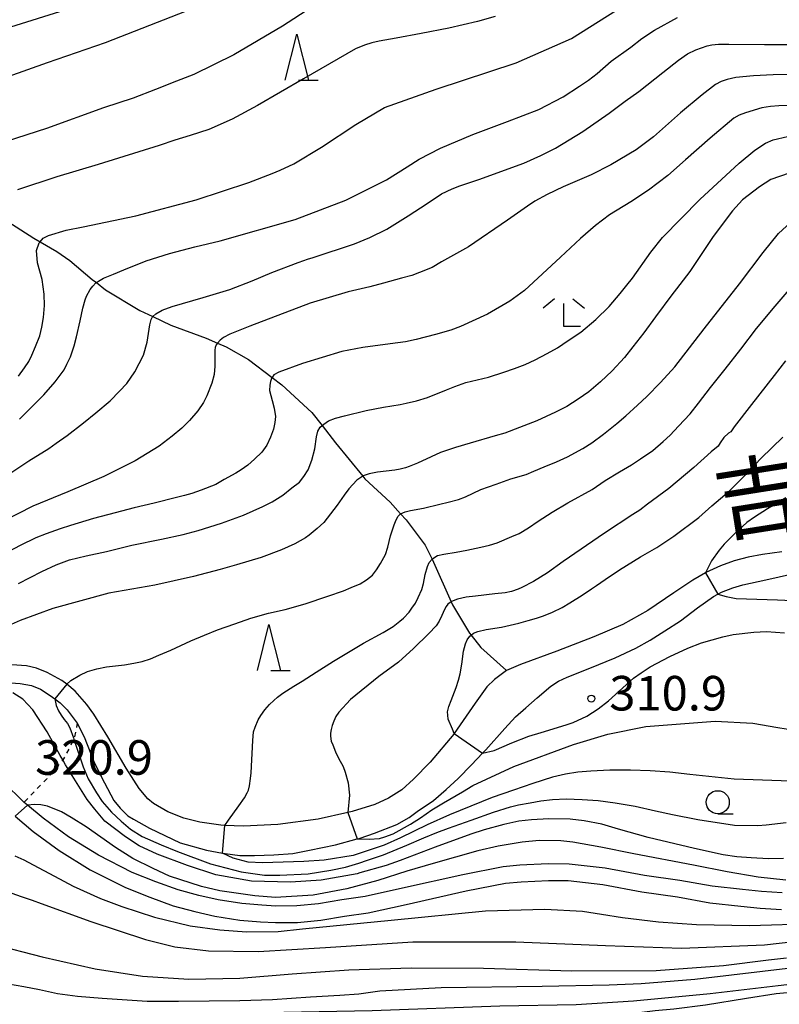
# Model space of a CAD drawing. Extents: x -16000 to -14000, y 79500 to 81000.
# Drawn here: x -15008 to -14925, y 80543 to 80650 of the extents above; entities that cross this region are included whole.
import ezdxf
from ezdxf.enums import TextEntityAlignment as Align

# ---------------------------------------------------------------- set-up
doc = ezdxf.new("R2010")
doc.units = 0
doc.linetypes.add('630100', pattern=[1, 0.5, -0.5])
for name, color, linetype in [('2101000', 7, 'Continuous'), ('5101000', 4, 'Continuous'), ('5102000', 4, '510200'), ('6301000', 3, '630100'), ('6331000', 3, 'Continuous'), ('6332000', 3, 'Continuous'), ('6333000', 3, 'Continuous'), ('7101000', 2, 'Continuous'), ('7101001', 8, 'Continuous'), ('7102000', 6, 'Continuous'), ('7102001', 8, 'Continuous'), ('7312000', 1, 'Continuous'), ('8151000', 4, 'Continuous')]:
    doc.layers.add(name, color=color, linetype=linetype)
doc.styles.add('PlotAnnotation', font='MS Gothic.ttf')
doc.linetypes.add('510200', pattern='A,0,-0.375,[8,dmdr.shx,S=0.375,R=0,X=0,Y=0],-0.75,[8,dmdr.shx,S=0.375,R=180,X=0,Y=0],-0.375', length=1.5)

# ---------------------------------------------------------------- blocks, each defined once
blk = doc.blocks.new('633100')
at = {"layer": '6331000'}
blk.add_lwpolyline([(0, -0.5), (0.67, -0.5)], dxfattribs=at)
blk.add_circle((0, 0), 0.5, dxfattribs=at)
blk = doc.blocks.new('633200')
at = {"layer": '6332000'}
for points in [[(-0.5, -1), (0, 1), (0.5, -1)], [(0.08, -1), (0.92, -1)]]:
    blk.add_lwpolyline(points, dxfattribs=at)
blk = doc.blocks.new('633300')
at = {"layer": '6333000'}
for points in [[(-0.4, 0.6), (-0.9, 0.2)], [(0.4, 0.6), (0.9, 0.2)], [(0.72, -0.6), (0, -0.6), (0, 0.4)]]:
    blk.add_lwpolyline(points, dxfattribs=at)
blk = doc.blocks.new('731200')
at = {"layer": '7312000'}
blk.add_circle((0, 0), 0.15, dxfattribs=at)

msp = doc.modelspace()

# ---------------------------------------------------------------- linework, layer by layer
at = {"layer": '2101000', "flags": 128}
for points in [[(-14925.09, 80555.07), (-14927.34, 80555.2), (-14929.38, 80555.42), (-14932.67, 80555.78), (-14936.17, 80556.41), (-14940.03, 80556.94), (-14944.28, 80557.76), (-14948.21, 80558.19), (-14950.48, 80558.22), (-14953.54, 80558.08), (-14955.36, 80557.9), (-14959.74, 80557.03), (-14966.28, 80555.57), (-14970.33, 80554.68), (-14972.86, 80554.31), (-14975.38, 80553.88), (-14977.75, 80553.65), (-14980, 80553.64), (-14981.54, 80553.73), (-14983.72, 80553.91), (-14986.28, 80554.3), (-14988.38, 80554.78), (-14990.61, 80555.39), (-14993.05, 80556.27), (-14995.6, 80557.29), (-14999.27, 80559.14), (-15002.5, 80561.16), (-15005.25, 80563.16), (-15006.94, 80564.58), (-15007.31, 80564.88), (-15009.61, 80567.11)], [(-15008.3, 80563.37), (-15006.36, 80561.74), (-15003.51, 80559.67), (-15000.16, 80557.57), (-14996.34, 80555.65), (-14993.69, 80554.59), (-14991.15, 80553.67), (-14988.82, 80553.03), (-14986.62, 80552.53), (-14983.93, 80552.12), (-14981.67, 80551.94), (-14980.05, 80551.84), (-14977.66, 80551.85), (-14975.14, 80552.1), (-14972.58, 80552.53), (-14970, 80552.91), (-14965.89, 80553.81), (-14959.37, 80555.27), (-14955.1, 80556.12), (-14953.41, 80556.28), (-14950.45, 80556.42), (-14948.32, 80556.39), (-14944.55, 80555.98), (-14940.32, 80555.16), (-14936.45, 80554.63), (-14932.93, 80553.99), (-14929.57, 80553.63), (-14927.49, 80553.4), (-14925.15, 80553.27)]]:
    msp.add_lwpolyline(points, dxfattribs=at)
at = {"layer": '5101000', "flags": 128}
for points in [[(-14925.12, 80592.07), (-14927.22, 80591.77), (-14928.77, 80591.5), (-14930.29, 80591.08), (-14931.78, 80590.53), (-14933.36, 80589.81), (-14933.42, 80589.78), (-14934.77, 80588.98), (-14936.84, 80587.62), (-14939.65, 80585.7), (-14942.37, 80584.17), (-14945.5, 80582.84), (-14949.53, 80581.28), (-14953.48, 80579.83), (-14954.99, 80579.18), (-14956.29, 80578.22), (-14957.11, 80577.4), (-14958.39, 80575.65), (-14960.67, 80572.36), (-14960.71, 80572.29), (-14963.29, 80569.26), (-14965.09, 80567.39), (-14966.34, 80566.26), (-14967.8, 80565.34), (-14969.29, 80564.65), (-14971.74, 80563.89), (-14972.22, 80563.78), (-14975.44, 80563.07), (-14979.79, 80562.47), (-14983.53, 80562.31), (-14985.54, 80562.39), (-14985.99, 80562.41), (-14988.26, 80562.73), (-14990.01, 80563.17), (-14991.74, 80563.84), (-14993.3, 80564.76), (-14993.92, 80565.28), (-14994.83, 80566.37), (-14996.27, 80568.6), (-14998.23, 80571.98), (-14999.75, 80574.44), (-15000.53, 80575.51), (-15001.79, 80576.96), (-15002.7, 80577.69), (-15003.22, 80578.11), (-15004.82, 80578.98), (-15005.99, 80579.43), (-15007.08, 80579.68), (-15008.66, 80579.8)], [(-15009.26, 80577.89), (-15007.74, 80577.78), (-15006.52, 80577.55), (-15005.56, 80577.17), (-15004.49, 80576.49), (-15004.01, 80576.13), (-15003.41, 80575.67), (-15002.67, 80574.94), (-15001.56, 80573.48), (-15000.81, 80571.98), (-14999.7, 80569.15), (-14998.62, 80567), (-14997.59, 80565.1), (-14996.91, 80564.24), (-14996.09, 80563.44), (-14995.47, 80563.06), (-14993.71, 80562.1), (-14990.39, 80560.5), (-14987.54, 80559.68), (-14985.79, 80559.36), (-14985.53, 80559.32), (-14983.93, 80559.13), (-14982.33, 80559.11), (-14980.22, 80559.19), (-14978.17, 80559.35), (-14976.35, 80559.68), (-14973.54, 80560.28), (-14971.18, 80560.92), (-14970.85, 80561), (-14969.31, 80561.54), (-14966.9, 80562.5), (-14965.56, 80563.23), (-14964.7, 80563.88), (-14962.9, 80565.07), (-14961.52, 80566.27), (-14960.22, 80567.48), (-14958.78, 80568.95), (-14957.59, 80570.23), (-14957.24, 80570.6), (-14955.19, 80572.88), (-14954, 80574.15), (-14952.9, 80575.14), (-14951.68, 80576.21), (-14950.18, 80577.49), (-14949.34, 80578.04), (-14948.41, 80578.48), (-14945.94, 80579.45), (-14943.22, 80580.56), (-14940.97, 80581.62), (-14939.42, 80582.47), (-14937.81, 80583.5), (-14936.12, 80584.59), (-14934.27, 80585.99), (-14932.55, 80587.2), (-14932.08, 80587.47), (-14931.68, 80587.68), (-14930.44, 80588.17), (-14929.35, 80588.49), (-14926.87, 80589.03), (-14923.97, 80589.66)]]:
    msp.add_lwpolyline(points, dxfattribs=at)
at = {"layer": '5102000', "flags": 128}
msp.add_lwpolyline([(-15317.7, 80807.01), (-15317.53, 80806.9), (-15315.75, 80805.72), (-15313.74, 80804.32), (-15311.56, 80802.8), (-15309.04, 80801.29), (-15307.79, 80800.72), (-15305.63, 80799.73), (-15301.88, 80798.26), (-15301.15, 80798.03), (-15297.88, 80797), (-15295.69, 80796.36), (-15294.37, 80795.98), (-15292.45, 80795.07), (-15290.35, 80793.77), (-15289.79, 80793.43), (-15287.08, 80791.75), (-15284.28, 80790.22), (-15283.32, 80789.7), (-15279.71, 80787.81), (-15279.14, 80787.5), (-15277.14, 80786.43), (-15274.04, 80784.29), (-15272.43, 80782.91), (-15271.3, 80781.94), (-15269.67, 80780.29), (-15268.61, 80779.04), (-15268.27, 80778.61), (-15266.38, 80776.17), (-15264.08, 80773.7), (-15263.59, 80773.25), (-15261.51, 80771.38), (-15260.04, 80770.27), (-15257.16, 80768.09), (-15256.15, 80767.4), (-15255.55, 80766.99), (-15254.05, 80766.26), (-15252.44, 80765.76), (-15251.42, 80765.51), (-15250.28, 80765.23), (-15249.17, 80764.92), (-15248.5, 80764.72), (-15246.14, 80763.62), (-15244.02, 80762.63), (-15243.41, 80762.36), (-15241.18, 80761.37), (-15240.19, 80760.91), (-15238.43, 80760.07), (-15237.02, 80759.57), (-15236.48, 80759.38), (-15233.77, 80758.63), (-15231.84, 80758.1), (-15229.72, 80757.49), (-15227.26, 80756.79), (-15225.61, 80756.2), (-15222.99, 80755.25), (-15221.52, 80754.67), (-15220.83, 80754.39), (-15217.96, 80753.21), (-15216.5, 80752.62), (-15215.97, 80752.41), (-15214.25, 80751.56), (-15213.42, 80751.15), (-15212.38, 80750.4), (-15211.4, 80749.6), (-15211.02, 80749.28), (-15209.5, 80747.93), (-15208.84, 80747.5), (-15207.63, 80746.71), (-15205.81, 80745.76), (-15204.96, 80745.31), (-15202.49, 80743.8), (-15202.09, 80743.46), (-15200.16, 80741.8), (-15199.43, 80740.99), (-15198.58, 80740.03), (-15196.11, 80736.8), (-15195.86, 80736.38), (-15193.64, 80732.64), (-15193.14, 80731.75), (-15192.09, 80729.83), (-15191.05, 80728.32), (-15190.08, 80727.05), (-15189.24, 80725.97), (-15187.42, 80724.24), (-15185.7, 80722.74), (-15184.95, 80722.24), (-15182.63, 80720.73), (-15180.41, 80719.52), (-15179.84, 80719.3), (-15174.54, 80717.27), (-15174.31, 80717.18), (-15169.55, 80715.34), (-15168.72, 80715.02), (-15163.83, 80713.19), (-15158.05, 80711.04), (-15157.55, 80710.83), (-15152.54, 80708.75), (-15151.03, 80708.12), (-15148.45, 80707.01), (-15144.41, 80705.25), (-15142.79, 80704.55), (-15139.21, 80702.86), (-15135.86, 80701.28), (-15134.77, 80700.73), (-15133.82, 80700.26), (-15130.87, 80699.08), (-15130.08, 80698.85), (-15128.42, 80698.35), (-15126.17, 80697.74), (-15125.03, 80697.43), (-15122.35, 80696.23), (-15122.07, 80696.11), (-15119.41, 80694.74), (-15117.43, 80693.53), (-15117.3, 80693.45), (-15113.54, 80690.47), (-15112.69, 80689.85), (-15108.86, 80687.05), (-15108.62, 80686.87), (-15105.03, 80684.41), (-15104.19, 80683.83), (-15101.22, 80681.48), (-15100.78, 80681.17), (-15098.23, 80679.39), (-15096.13, 80677.89), (-15095.93, 80677.75), (-15094.04, 80676.69), (-15091.66, 80675.59), (-15091.63, 80675.58), (-15088.32, 80674.22), (-15087.83, 80674.03), (-15085.56, 80673.12), (-15084.3, 80672.6), (-15082.2, 80671.74), (-15080.39, 80670.84), (-15080.22, 80670.75), (-15077.44, 80669.28), (-15076.18, 80668.42), (-15075.51, 80667.96), (-15075.02, 80667.62), (-15071.85, 80664.82), (-15070.46, 80663.55), (-15068.33, 80661.61), (-15066.71, 80660.2), (-15064.6, 80658.36), (-15062.86, 80656.9), (-15061.91, 80656.11), (-15060.04, 80654.78), (-15058.84, 80654.12), (-15058.16, 80653.74), (-15056.55, 80652.92), (-15055.92, 80652.71), (-15055.17, 80652.46), (-15051.63, 80651.65), (-15050.72, 80651.44), (-15048.08, 80650.74), (-15047.92, 80650.69), (-15045.9, 80650.08), (-15043.85, 80649.13), (-15041.05, 80647.85), (-15040.16, 80647.31), (-15036.93, 80645.38), (-15035.36, 80644.37), (-15034.65, 80643.92), (-15032.07, 80642.6), (-15030.64, 80641.96), (-15029.62, 80641.5), (-15026.11, 80639.74), (-15024.23, 80638.51), (-15024.11, 80638.43), (-15020.04, 80635.35), (-15017.1, 80633.11), (-15015.88, 80632.18), (-15011.28, 80629.25), (-15010.55, 80628.8), (-15006.28, 80626.09), (-15005.6, 80625.7), (-15003.78, 80624.66), (-15002.38, 80623.66), (-14999.93, 80621.61), (-14999.49, 80621.27), (-14998.48, 80620.49), (-14994.77, 80618.25), (-14993.37, 80617.58), (-14991.42, 80616.64), (-14987.58, 80615.24), (-14986.35, 80614.7), (-14985.4, 80614.29), (-14982.99, 80612.94), (-14980.43, 80610.99), (-14979.38, 80610.19), (-14976.12, 80607.19), (-14975, 80605.76), (-14973.53, 80603.9), (-14970.58, 80600.28), (-14970.35, 80600), (-14967.61, 80597.45), (-14966.48, 80596.19), (-14965.89, 80595.53), (-14964.56, 80593.79), (-14963.83, 80592.77), (-14963.07, 80591.25), (-14962.91, 80590.93), (-14961, 80586.65), (-14960.85, 80586.31), (-14959.01, 80583.25), (-14958.84, 80583.03), (-14957.79, 80581.7), (-14954.99, 80579.18)], dxfattribs=at)
at = {"layer": '6301000', "flags": 128}
msp.add_lwpolyline([(-15001.56, 80573.48), (-15001.89, 80571.81), (-15001.92, 80571.74), (-15003.05, 80569.59), (-15003.14, 80569.49), (-15004.87, 80567.45), (-15007.31, 80564.88)], dxfattribs=at)
at = {"layer": '7101000', "flags": 128}
for points in [[(-14998.08, 80652.4), (-15013.67, 80647.47)], [(-15007.82, 80606.47), (-15006.22, 80608.06), (-15005.18, 80609.1), (-15003.95, 80610.5), (-15002.98, 80611.82), (-15002.69, 80612.41), (-15002.29, 80613.21), (-15001.88, 80614.43), (-15001.64, 80615.38), (-15001.26, 80617.13), (-15000.95, 80618.51), (-15000.71, 80619.4), (-15000.57, 80619.79), (-15000.17, 80620.51), (-14999.87, 80620.87), (-14999.55, 80621.23), (-14999.49, 80621.27), (-14999.26, 80621.42), (-14998.7, 80621.77), (-14997.63, 80622.18), (-14996.52, 80622.65), (-14994.09, 80623.65), (-14991.55, 80624.42), (-14988.8, 80625.14), (-14986.07, 80625.8), (-14977.93, 80628.1), (-14972.41, 80630.22), (-14968.02, 80632.43), (-14965.76, 80633.82), (-14964.47, 80634.67), (-14962.15, 80635.84), (-14958.65, 80637.35), (-14954.87, 80638.75), (-14951.5, 80640.06), (-14948.84, 80641.43), (-14947.08, 80642.6), (-14946.08, 80643.25), (-14945.16, 80643.95), (-14943.63, 80645.28), (-14941.52, 80646.83), (-14940.32, 80647.74), (-14938.94, 80648.65), (-14936.43, 80650.02)], [(-14924.33, 80633.16), (-14926.3, 80632.44), (-14927.55, 80631.66), (-14929.4, 80630.24), (-14930.47, 80629.05), (-14932.46, 80626.41), (-14932.64, 80626.17), (-14932.86, 80625.85), (-14935.12, 80622.49), (-14936.56, 80620.6), (-14937.04, 80619.93), (-14938.82, 80617.55), (-14940.11, 80615.83), (-14941.27, 80614.29), (-14942.19, 80613.15), (-14943.53, 80611.69), (-14944.8, 80610.52), (-14946.07, 80609.43), (-14947.22, 80608.63), (-14948.45, 80607.83), (-14949.68, 80607.2), (-14951.69, 80606.29), (-14953.59, 80605.54), (-14955.19, 80604.95), (-14956.21, 80604.65), (-14958.95, 80603.86), (-14960.54, 80603.4), (-14962.17, 80602.83), (-14963.18, 80602.36), (-14964.65, 80601.69), (-14965.55, 80601.32), (-14965.96, 80601.16), (-14966.53, 80601.05), (-14967.12, 80600.91), (-14969, 80600.7), (-14969.89, 80600.53), (-14970.53, 80600.31), (-14970.58, 80600.28), (-14971.23, 80599.83), (-14972.1, 80598.9), (-14972.6, 80598.22), (-14973.38, 80597.13), (-14974.07, 80596.18), (-14974.82, 80595.26), (-14975.52, 80594.6), (-14976.4, 80593.88), (-14976.81, 80593.58), (-14977.97, 80592.93), (-14979.42, 80592.27), (-14981.61, 80591.46), (-14984.28, 80590.66), (-14986.05, 80590.16), (-14988.94, 80589.39), (-14993.16, 80588.45), (-14998.12, 80587.59), (-15004.21, 80585.92), (-15007.74, 80584.6), (-15009.72, 80583.76)], [(-14924.69, 80597.91), (-14926.67, 80596.74), (-14928.07, 80595.83), (-14928.93, 80595.24), (-14930.18, 80594.08), (-14931.37, 80592.89), (-14931.91, 80592.24), (-14932.77, 80591.08), (-14933.42, 80589.78)], [(-14932.08, 80587.47), (-14931.16, 80587.2), (-14930.09, 80587), (-14925.6, 80586.87), (-14922.45, 80586.71)], [(-14924.95, 80558.8), (-14926.58, 80558.77), (-14928.44, 80558.85), (-14930, 80558.96), (-14931.49, 80559.2), (-14934.59, 80559.88), (-14939.63, 80561.08), (-14942.83, 80561.99), (-14944.64, 80562.52), (-14946.58, 80562.89), (-14948.07, 80563.05), (-14950.39, 80563.1), (-14952.27, 80562.99), (-14953.64, 80562.86), (-14955.29, 80562.49), (-14957.41, 80561.92), (-14958.86, 80561.43), (-14962.74, 80560.03), (-14966.54, 80558.59), (-14968.04, 80558.03), (-14970.89, 80557.23), (-14971.21, 80557.13), (-14975.1, 80556.43), (-14978.42, 80556.23), (-14982.67, 80556.32), (-14986.54, 80557.03), (-14989.61, 80558.03), (-14992.88, 80559.27), (-14994.85, 80560.17), (-14996.34, 80561.13), (-14998.56, 80562.83), (-14999.66, 80564.13), (-15000.5, 80565.19), (-15002.82, 80568.97), (-15003.14, 80569.49), (-15003.42, 80569.96), (-15004.81, 80572.54), (-15006.37, 80574.93), (-15007.47, 80576.07), (-15008.55, 80576.75)], [(-15009.03, 80545.18), (-15007.36, 80544.91), (-15005.65, 80544.57), (-15003.72, 80544.15), (-15001.54, 80543.87), (-14998.86, 80543.63), (-14993.96, 80543.32), (-14990.57, 80543.3), (-14983.92, 80543.38), (-14980.39, 80543.5), (-14976.24, 80543.78), (-14973.08, 80543.96), (-14971.02, 80544.11), (-14968.74, 80544.44), (-14962.07, 80544.8), (-14951.11, 80544.94), (-14943.86, 80545.09), (-14940.4, 80545.24), (-14934.55, 80545.69), (-14923.25, 80547.05)]]:
    msp.add_lwpolyline(points, dxfattribs=at)
at = {"layer": '7101001', "flags": 128}
msp.add_lwpolyline([(-14933.42, 80589.78), (-14932.08, 80587.47)], dxfattribs=at)
at = {"layer": '7102000', "flags": 128}
for points in [[(-14986.59, 80651.99), (-14998.54, 80647.28), (-15004.82, 80645.13), (-15009.09, 80643.61)], [(-14976.1, 80651.17), (-14979.3, 80649.09), (-14984.58, 80645.99), (-14988.9, 80643.86), (-14990.81, 80643.11), (-14993.06, 80642.22), (-14995.5, 80641.28), (-14998.71, 80640.22), (-15004.9, 80637.99), (-15009.29, 80636.57)], [(-15007.94, 80611.13), (-15007.3, 80612.01), (-15006.81, 80612.73), (-15006.47, 80613.4), (-15006.08, 80614.34), (-15005.63, 80615.51), (-15005.4, 80616.43), (-15005.22, 80617.5), (-15005.11, 80618.79), (-15005.16, 80620), (-15005.38, 80621.61), (-15005.87, 80623.4), (-15005.97, 80624.74), (-15005.69, 80625.6), (-15005.6, 80625.7), (-15005.27, 80626.09), (-15004.69, 80626.38), (-15002.76, 80626.97), (-15000.93, 80627.34), (-14995.22, 80628.51), (-14988.65, 80630.26), (-14982.94, 80632.13), (-14980.41, 80633.12), (-14979.53, 80633.46), (-14978.08, 80634.16), (-14975.08, 80635.95), (-14971.35, 80638.41), (-14968.22, 80640.27), (-14962.61, 80642.27), (-14953.94, 80645.11), (-14947.95, 80647.74), (-14943.05, 80650.82)], [(-14956.22, 80650.14), (-14958.13, 80649.59), (-14961.24, 80648.88), (-14964.25, 80648.29), (-14966.98, 80647.79), (-14968.79, 80647.46), (-14969.6, 80647.27), (-14970.39, 80647.02), (-14971.36, 80646.62), (-14977, 80643.38), (-14982.01, 80640.47), (-14984.75, 80638.99), (-14987.28, 80637.9), (-14989.3, 80637.23), (-14990.96, 80636.71), (-14992.66, 80636.16), (-14999.28, 80634.09), (-15003.79, 80632.73), (-15008.04, 80631.32)], [(-15008.98, 80600.48), (-15006.81, 80601.92), (-15004.65, 80603.26), (-15003.86, 80603.86), (-15002.64, 80604.7), (-15000.89, 80606.06), (-14999.54, 80607.16), (-14998, 80608.45), (-14996.98, 80609.48), (-14996.19, 80610.34), (-14995.31, 80611.58), (-14994.39, 80613.39), (-14993.96, 80614.8), (-14993.68, 80616.68), (-14993.54, 80617.27), (-14993.4, 80617.55), (-14993.37, 80617.58), (-14993.02, 80617.88), (-14992.35, 80618.28), (-14991.25, 80618.68), (-14987.9, 80619.66), (-14984.99, 80620.53), (-14982.57, 80621.48), (-14980.44, 80622.38), (-14977.6, 80623.44), (-14976.98, 80623.68), (-14976.58, 80623.82), (-14975.98, 80623.99), (-14971.47, 80625.48), (-14969.83, 80626.15), (-14967.97, 80627.06), (-14965.65, 80628.51), (-14963.61, 80629.85), (-14962.03, 80630.89), (-14960.89, 80631.43), (-14960.04, 80631.78), (-14958, 80632.44), (-14953.1, 80634.24), (-14951.27, 80635.07), (-14949.66, 80635.85), (-14946.7, 80637.66), (-14943.84, 80639.67), (-14942.12, 80640.95), (-14940.62, 80642), (-14938.02, 80644.05), (-14936.34, 80645.41), (-14935.34, 80646.08), (-14934.44, 80646.53), (-14933.23, 80646.96), (-14932.7, 80647.08), (-14931.98, 80647.15), (-14930.86, 80647.15), (-14926.99, 80647.09), (-14917.25, 80647.12)], [(-14920.63, 80643.91), (-14926.05, 80643.8), (-14928.18, 80643.69), (-14930.11, 80643.51), (-14931.04, 80643.32), (-14931.71, 80643.1), (-14932.33, 80642.76), (-14933.76, 80641.64), (-14936.1, 80639.7), (-14939.04, 80637.1), (-14940.92, 80635.69), (-14943.67, 80634.06), (-14945.81, 80632.95), (-14948.84, 80631.66), (-14950.57, 80630.82), (-14951.92, 80630.09), (-14952.73, 80629.58), (-14954.89, 80628.03), (-14959.1, 80625.17), (-14962.03, 80623.53), (-14963.06, 80622.91), (-14964.42, 80622.37), (-14965.25, 80622.06), (-14966.39, 80621.76), (-14968.35, 80621.22), (-14969.83, 80620.82), (-14972.18, 80620.26), (-14976.31, 80619.04), (-14982.82, 80616.56), (-14985, 80615.68), (-14985.69, 80615.33), (-14986.06, 80615.04), (-14986.35, 80614.7), (-14986.5, 80614.53), (-14986.61, 80614.22), (-14986.65, 80613.95), (-14986.63, 80612.22), (-14986.7, 80611.31), (-14986.96, 80610.35), (-14987.49, 80608.98), (-14987.86, 80608.26), (-14988.49, 80607.36), (-14989.37, 80606.32), (-14990.23, 80605.49), (-14991.28, 80604.6), (-14992.67, 80603.52), (-14995.26, 80601.93), (-14998.68, 80600.23), (-15002.59, 80598.58), (-15006.38, 80597.02), (-15009.56, 80595.38)], [(-14918.81, 80640.6), (-14925.44, 80640.46), (-14926.36, 80640.39), (-14927.3, 80640.22), (-14929.05, 80639.69), (-14929.75, 80639.44), (-14930.33, 80639.11), (-14932.91, 80636.93), (-14935.57, 80634.6), (-14937.48, 80632.9), (-14939.57, 80631.29), (-14941.49, 80630.02), (-14943.81, 80628.62), (-14945.35, 80627.47), (-14946.97, 80626.07), (-14949.14, 80624.03), (-14953.04, 80620.42), (-14954.64, 80619.27), (-14957.06, 80617.85), (-14960, 80616.51), (-14961.04, 80616.13), (-14962.68, 80615.65), (-14964.78, 80615.11), (-14965.95, 80614.86), (-14967.63, 80614.63), (-14970.58, 80614.24), (-14972.84, 80613.81), (-14977.11, 80612.51), (-14979.7, 80611.57), (-14980.25, 80611.28), (-14980.43, 80610.99), (-14980.45, 80610.96), (-14980.6, 80610.56), (-14980.65, 80610.15), (-14980.71, 80609.55), (-14980.43, 80608.47), (-14980.18, 80607.65), (-14980.07, 80606.75), (-14980.11, 80606.11), (-14980.28, 80605.37), (-14980.6, 80604.5), (-14980.99, 80603.63), (-14981.53, 80602.89), (-14982.34, 80602.11), (-14983.07, 80601.48), (-14983.78, 80600.96), (-14984.35, 80600.6), (-14985.62, 80599.91), (-14986.53, 80599.37), (-14988.13, 80598.75), (-14989.12, 80598.39), (-14989.92, 80598.17), (-14990.78, 80597.97), (-14993.2, 80597.35), (-14995.38, 80596.82), (-14997.45, 80596.29), (-14999.79, 80595.67), (-15002.3, 80594.93), (-15003.43, 80594.55), (-15004.92, 80594.02), (-15006.04, 80593.57), (-15007.74, 80592.74), (-15008.97, 80592.11)], [(-15007.95, 80588.62), (-15005.4, 80589.93), (-15003.84, 80590.67), (-15002.39, 80591.2), (-15000.6, 80591.63), (-14998.39, 80592.09), (-14995.63, 80592.78), (-14992.41, 80593.42), (-14990.07, 80593.94), (-14988.43, 80594.38), (-14985.91, 80595.18), (-14983.54, 80596.04), (-14981.41, 80596.98), (-14980.42, 80597.48), (-14979.27, 80598.22), (-14978.28, 80598.99), (-14977.46, 80599.62), (-14976.98, 80600.23), (-14976.52, 80600.97), (-14976.1, 80602.02), (-14975.78, 80603.25), (-14975.62, 80604.55), (-14975.46, 80605.16), (-14975.19, 80605.59), (-14975, 80605.76), (-14974.82, 80605.93), (-14974.31, 80606.27), (-14973.53, 80606.55), (-14972.56, 80606.82), (-14970.2, 80607.4), (-14968.33, 80607.77), (-14966.53, 80608.04), (-14965.86, 80608.18), (-14964.77, 80608.45), (-14963.55, 80608.81), (-14961.51, 80609.64), (-14960.59, 80609.99), (-14959.39, 80610.42), (-14958.17, 80610.71), (-14956.94, 80611), (-14955.29, 80611.55), (-14954.11, 80611.97), (-14952.98, 80612.39), (-14951.88, 80612.89), (-14950.57, 80613.58), (-14949.46, 80614.2), (-14948.29, 80614.98), (-14946.93, 80615.91), (-14945.29, 80617.28), (-14943.85, 80618.68), (-14942.66, 80620.09), (-14941.92, 80621.01), (-14941.32, 80621.74), (-14939.33, 80624.59), (-14938.05, 80626.17), (-14934, 80630.29), (-14929.75, 80634.24), (-14928.06, 80635.65), (-14926.91, 80636.39), (-14926.06, 80636.75), (-14924.51, 80637.14)], [(-15002.7, 80577.69), (-15002.24, 80578.1), (-15001.29, 80578.7), (-15000.44, 80579.07), (-14999.42, 80579.36), (-14998.4, 80579.58), (-14996.45, 80579.81), (-14995.44, 80579.99), (-14994.53, 80580.18), (-14993.6, 80580.46), (-14992.71, 80580.86), (-14991.39, 80581.38), (-14989.24, 80582.39), (-14987.77, 80583.04), (-14986.33, 80583.61), (-14984.47, 80584.24), (-14982.72, 80584.85), (-14980.82, 80585.4), (-14979.02, 80585.82), (-14976.82, 80586.43), (-14974.36, 80587.26), (-14972.67, 80587.83), (-14971.85, 80588.18), (-14970.85, 80588.58), (-14970.19, 80589.02), (-14969.52, 80589.54), (-14969.11, 80590.1), (-14968.66, 80590.79), (-14968.12, 80591.79), (-14967.88, 80592.56), (-14967.56, 80593.81), (-14967.18, 80595), (-14966.97, 80595.52), (-14966.74, 80595.92), (-14966.48, 80596.19), (-14965.97, 80596.41), (-14965.39, 80596.53), (-14964, 80596.81), (-14962.24, 80597.22), (-14961.32, 80597.44), (-14960.19, 80597.74), (-14959.45, 80598.03), (-14957.79, 80598.81), (-14956.13, 80599.4), (-14954.51, 80599.99), (-14952.86, 80600.44), (-14952.03, 80600.81), (-14950.89, 80601.27), (-14949.55, 80601.84), (-14948.36, 80602.37), (-14946.72, 80603.27), (-14945.72, 80603.9), (-14944.47, 80604.83), (-14943.03, 80606), (-14942.03, 80606.83), (-14940.78, 80607.98), (-14939.75, 80608.92), (-14938.29, 80610.43), (-14936.73, 80612.15), (-14933.54, 80616.26), (-14929.72, 80621.15), (-14927.16, 80624.53), (-14925.48, 80626.6), (-14924.18, 80627.79)], [(-14985.54, 80562.39), (-14985.16, 80562.96), (-14984.03, 80564.51), (-14983.4, 80565.37), (-14983.11, 80565.91), (-14982.99, 80566.2), (-14982.88, 80566.67), (-14982.76, 80567.49), (-14982.7, 80568.07), (-14982.53, 80571.6), (-14982.43, 80572.55), (-14982.26, 80573.05), (-14981.92, 80573.84), (-14981.63, 80574.31), (-14981.22, 80574.93), (-14980.69, 80575.49), (-14980.24, 80575.93), (-14979.83, 80576.3), (-14979.27, 80576.73), (-14978.08, 80577.48), (-14977.16, 80578.03), (-14975.64, 80579), (-14973.75, 80580.2), (-14970.51, 80582.17), (-14968.39, 80583.31), (-14967.29, 80583.96), (-14966.55, 80584.53), (-14966.15, 80584.87), (-14965.56, 80585.51), (-14965.25, 80585.94), (-14964.87, 80586.51), (-14964.56, 80587.1), (-14964.19, 80587.97), (-14964.01, 80588.61), (-14963.8, 80589.61), (-14963.57, 80590.48), (-14963.37, 80590.92), (-14963.07, 80591.25), (-14963.06, 80591.27), (-14962.89, 80591.42), (-14962.49, 80591.65), (-14961.79, 80591.8), (-14960.47, 80592.03), (-14959.31, 80592.24), (-14957.79, 80592.57), (-14956.82, 80592.8), (-14955.99, 80593.05), (-14954.41, 80593.73), (-14953.62, 80594.07), (-14952.62, 80594.66), (-14951.54, 80595.39), (-14950.04, 80596.36), (-14948.33, 80597.39), (-14945.71, 80598.84), (-14944.27, 80599.8), (-14942.73, 80600.74), (-14941.44, 80601.5), (-14940.47, 80602.16), (-14939.11, 80603.06), (-14937.98, 80604.03), (-14937.25, 80604.72), (-14936.33, 80605.68), (-14935.08, 80607.04), (-14934.15, 80608.18), (-14932.86, 80609.89), (-14931.27, 80611.87), (-14929.58, 80614.05), (-14927.87, 80616.28), (-14925.84, 80618.7), (-14924.34, 80620.48)], [(-14924.73, 80612.79), (-14925.95, 80611.19), (-14928.41, 80608.05), (-14930.31, 80605.62), (-14930.66, 80605.09), (-14930.89, 80604.95), (-14931.4, 80604.46), (-14931.82, 80603.89), (-14932.04, 80603.54), (-14932.78, 80602.92), (-14934.66, 80601.22), (-14937.37, 80598.95), (-14939.7, 80597.25), (-14940.52, 80596.6), (-14941.3, 80596.1), (-14944.36, 80594.1), (-14948.84, 80591.02), (-14950.54, 80589.78), (-14952.08, 80588.83), (-14953.32, 80588.2), (-14953.72, 80588.02), (-14954.46, 80587.77), (-14955.14, 80587.62), (-14956.27, 80587.49), (-14958.34, 80587.27), (-14959.36, 80587.16), (-14960.31, 80586.93), (-14960.97, 80586.67), (-14961, 80586.65), (-14961.35, 80586.38), (-14961.53, 80586.15), (-14961.72, 80585.8), (-14962.02, 80585.14), (-14962.28, 80584.54), (-14962.62, 80584.05), (-14963.43, 80583.19), (-14965.07, 80581.57), (-14966.72, 80580.1), (-14968.83, 80578.53), (-14971.91, 80576.03), (-14973.17, 80574.67), (-14973.49, 80574.21), (-14973.73, 80573.68), (-14973.9, 80573.23), (-14974.03, 80572.78), (-14974.09, 80572.38), (-14974.09, 80572.06), (-14974, 80571.54), (-14973.85, 80571.11), (-14973.55, 80570.37), (-14973.21, 80569.69), (-14972.71, 80568.78), (-14972.51, 80568.16), (-14972.18, 80566.99), (-14972.04, 80565.65), (-14972.22, 80563.78)], [(-14960.67, 80572.36), (-14960.86, 80572.81), (-14961.31, 80573.92), (-14961.37, 80574.36), (-14961.4, 80574.72), (-14961.25, 80575.27), (-14961.01, 80575.93), (-14960.44, 80577.34), (-14960.19, 80578.15), (-14960.01, 80578.81), (-14959.85, 80579.87), (-14959.65, 80581.27), (-14959.44, 80582.09), (-14959.25, 80582.53), (-14958.96, 80582.93), (-14958.84, 80583.03), (-14958.56, 80583.23), (-14958.09, 80583.43), (-14957.2, 80583.64), (-14955.54, 80583.9), (-14953.67, 80584.33), (-14952.63, 80584.6), (-14951.75, 80584.85), (-14950.96, 80585.13), (-14949.99, 80585.51), (-14948.96, 80586.04), (-14948.13, 80586.54), (-14946.8, 80587.37), (-14945.78, 80588.04), (-14945.23, 80588.4), (-14944.27, 80589.07), (-14942.74, 80590.11), (-14940.44, 80591.52), (-14938.69, 80592.52), (-14936.83, 80593.75), (-14934.14, 80595.78), (-14932.72, 80597.04), (-14930.85, 80598.65), (-14929.32, 80600.18), (-14927.36, 80602.22), (-14925.03, 80604.5)], [(-14957.59, 80570.23), (-14956.34, 80570.5), (-14954.4, 80571.36), (-14952.58, 80572.07), (-14951.22, 80572.48), (-14948.53, 80573.28), (-14947.75, 80573.55), (-14946.26, 80574.24), (-14945.03, 80575.04), (-14943.91, 80575.89), (-14941.2, 80578.34), (-14940.4, 80578.92), (-14939.42, 80579.58), (-14937.27, 80580.7), (-14935.32, 80581.63), (-14933.83, 80582.2), (-14931.53, 80582.85), (-14930.4, 80583.09), (-14928.15, 80583.34), (-14926.8, 80583.42), (-14924.82, 80583.28)], [(-15004.01, 80576.13), (-15003.86, 80575.4), (-15003.61, 80574.81), (-15003.32, 80574.35), (-15002.98, 80573.89), (-15002.62, 80573.43), (-15002.37, 80572.97), (-15001.97, 80571.89), (-15001.92, 80571.74), (-15000.92, 80568.74), (-15000.36, 80567.44), (-14999.47, 80565.91), (-14998.85, 80564.97), (-14997.84, 80563.82), (-14996.81, 80562.83), (-14995.78, 80561.98), (-14994.51, 80561.17), (-14992.47, 80560.29), (-14990.69, 80559.54), (-14987.09, 80558.23), (-14983.77, 80557.34), (-14981.25, 80557), (-14979.58, 80556.97), (-14976.52, 80557.12), (-14974.06, 80557.51), (-14972.46, 80557.86), (-14971.03, 80558.29), (-14970.06, 80558.6), (-14968.34, 80559.19), (-14965.79, 80560.23), (-14963.96, 80561.04), (-14962.56, 80561.61), (-14961.29, 80562.1), (-14958.84, 80562.96), (-14956.4, 80563.81), (-14954.57, 80564.39), (-14953.68, 80564.62), (-14952.43, 80564.84), (-14951.27, 80565.05), (-14949.99, 80565.19), (-14948.53, 80565.25), (-14946.79, 80565.2), (-14945.05, 80565.07), (-14943.2, 80564.83), (-14941.03, 80564.46), (-14938.82, 80563.98), (-14936.98, 80563.57), (-14934.24, 80563.01), (-14930.26, 80562.41), (-14927.73, 80562.37), (-14926.81, 80562.43), (-14924.65, 80562.71)], [(-14971.18, 80560.92), (-14969.88, 80560.88), (-14968.77, 80560.97), (-14968.18, 80561.14), (-14967.3, 80561.48), (-14965.41, 80562.51), (-14964.31, 80563.22), (-14963.1, 80564.07), (-14961.81, 80564.84), (-14959.78, 80566.01), (-14958.65, 80566.7), (-14954.18, 80568.78), (-14947.73, 80571.15), (-14944, 80572.27), (-14939.89, 80573.12), (-14932.34, 80573.7), (-14928.27, 80573.46), (-14925.56, 80573.02), (-14922.84, 80572.58)], [(-14923.15, 80567.14), (-14930.29, 80567.4), (-14935.1, 80567.91), (-14937.28, 80568.17), (-14939.41, 80568.31), (-14941.55, 80568.38), (-14943.77, 80568.38), (-14945.83, 80568.26), (-14947.27, 80568.15), (-14948.6, 80567.93), (-14949.99, 80567.6), (-14952.14, 80566.93), (-14954.23, 80566.21), (-14956.55, 80565.4), (-14958.85, 80564.47), (-14961.18, 80563.53), (-14963.59, 80562.46), (-14966.48, 80561.04), (-14968.25, 80560.23), (-14971.64, 80559.11), (-14974.77, 80558.62), (-14976.98, 80558.47), (-14981.45, 80558.33), (-14983.02, 80558.41), (-14984.64, 80558.82), (-14985.79, 80559.36)], [(-14924.67, 80556.44), (-14927.68, 80556.78), (-14931.04, 80557.35), (-14934.71, 80558.07), (-14941.19, 80559.29), (-14944.77, 80560.04), (-14947.8, 80560.58), (-14949.09, 80560.71), (-14951.45, 80560.73), (-14953.29, 80560.57), (-14955.88, 80560.14), (-14958.12, 80559.62), (-14962.95, 80558.26), (-14965.8, 80557.43), (-14968.95, 80556.39), (-14972.32, 80555.5), (-14975.98, 80554.8), (-14980.07, 80554.55), (-14982.31, 80554.74), (-14986.08, 80555.3), (-14988.09, 80555.75), (-14991.56, 80556.89), (-14993.34, 80557.7), (-14995.53, 80558.8), (-14997.42, 80559.98), (-15000.61, 80562.23), (-15002.23, 80563.24), (-15003.26, 80563.86), (-15004.78, 80564.46), (-15005.5, 80564.61), (-15006.21, 80564.67), (-15006.94, 80564.58)], [(-15008.32, 80559.08), (-15007.34, 80558.65), (-15006.33, 80558.12), (-15004.03, 80556.88), (-15001.99, 80555.78), (-14999.05, 80554.47), (-14996.74, 80553.58), (-14993.17, 80552.42), (-14989.32, 80551.5), (-14986.1, 80551.06), (-14983.21, 80550.85), (-14979.76, 80550.88), (-14977.11, 80551.15), (-14967.51, 80552.11), (-14957.27, 80553.13), (-14950.83, 80553.3), (-14946.75, 80553.07), (-14944.67, 80552.77), (-14942.39, 80552.39), (-14938.49, 80551.91), (-14934.38, 80551.62), (-14928.63, 80551.54), (-14921.52, 80551.73)], [(-15009.18, 80555.22), (-15007.63, 80554.67), (-15006.45, 80554.27), (-15005.47, 80553.9), (-15000.07, 80551.97), (-14994.15, 80550.02), (-14990.96, 80549.22), (-14987.31, 80548.78), (-14981.95, 80548.69), (-14974.62, 80549.13), (-14965.16, 80549.76), (-14953.98, 80549.77), (-14944.24, 80549.35), (-14936, 80549.06), (-14927.01, 80549.44), (-14916.82, 80550.57)], [(-15010.71, 80549.51), (-15005.37, 80548.11), (-14999.62, 80546.82), (-14994.47, 80546.02), (-14989.46, 80545.72), (-14983.93, 80545.81), (-14978.23, 80546.27), (-14972.08, 80546.72), (-14965.35, 80546.95), (-14957.5, 80546.89), (-14947.91, 80546.61), (-14938.76, 80546.66), (-14931.44, 80547.19), (-14926.58, 80547.81), (-14924.62, 80548.02)], [(-14998.4, 80541.55), (-14994.46, 80541.82), (-14969.56, 80542.29), (-14955.7, 80542.81), (-14947.42, 80542.95), (-14941.23, 80543.34), (-14932.88, 80544.14), (-14925.52, 80545.01), (-14921.12, 80545.53)], [(-14950.69, 80541.65), (-14948.67, 80541.7), (-14940.32, 80542.11), (-14938.87, 80542.3), (-14936.84, 80542.47), (-14933.4, 80542.93), (-14928.95, 80543.65), (-14925.75, 80544.13), (-14922.52, 80544.43)]]:
    msp.add_lwpolyline(points, dxfattribs=at)
at = {"layer": '7102001', "flags": 128}
for points in [[(-15002.7, 80577.69), (-15004.01, 80576.13)], [(-14960.67, 80572.36), (-14957.59, 80570.23)], [(-15006.94, 80564.58), (-15008.3, 80563.37)], [(-14972.22, 80563.78), (-14971.18, 80560.92)], [(-14985.79, 80559.36), (-14985.54, 80562.39)]]:
    msp.add_lwpolyline(points, dxfattribs=at)

# ---------------------------------------------------------------- block references
at = {"layer": '6331000', "xscale": 2.5, "yscale": 2.5, "zscale": 2.5}
msp.add_blockref('633100', (-14932.07, 80564.9), dxfattribs=at)
at = {"layer": '6332000', "xscale": 2.5, "yscale": 2.5, "zscale": 2.5}
for p in [(-14977.74, 80645.74), (-14980.76, 80581.68)]:
    msp.add_blockref('633200', p, dxfattribs=at)
at = {"layer": '6333000', "xscale": 2.5, "yscale": 2.5, "zscale": 2.5}
msp.add_blockref('633300', (-14948.78, 80618), dxfattribs=at)
at = {"layer": '7312000', "xscale": 2.5, "yscale": 2.5, "zscale": 2.5}
msp.add_blockref('731200', (-14945.78, 80576.14, 310.9), dxfattribs=at)

# ---------------------------------------------------------------- texts
at = {"layer": '7312000', "style": 'PlotAnnotation'}
for s, p in [('310.9', (-14937.45, 80576.24)), ('320.9', (-14999.74, 80569.27))]:
    msp.add_text(s, height=3.75, dxfattribs=at).set_placement(p, align=Align.MIDDLE)
at = {"layer": '8151000', "style": 'PlotAnnotation'}
msp.add_text('吉', height=7, rotation=9, dxfattribs=at).set_placement((-14927.5, 80597.18), align=Align.MIDDLE)

doc.saveas('drawing.dxf')
